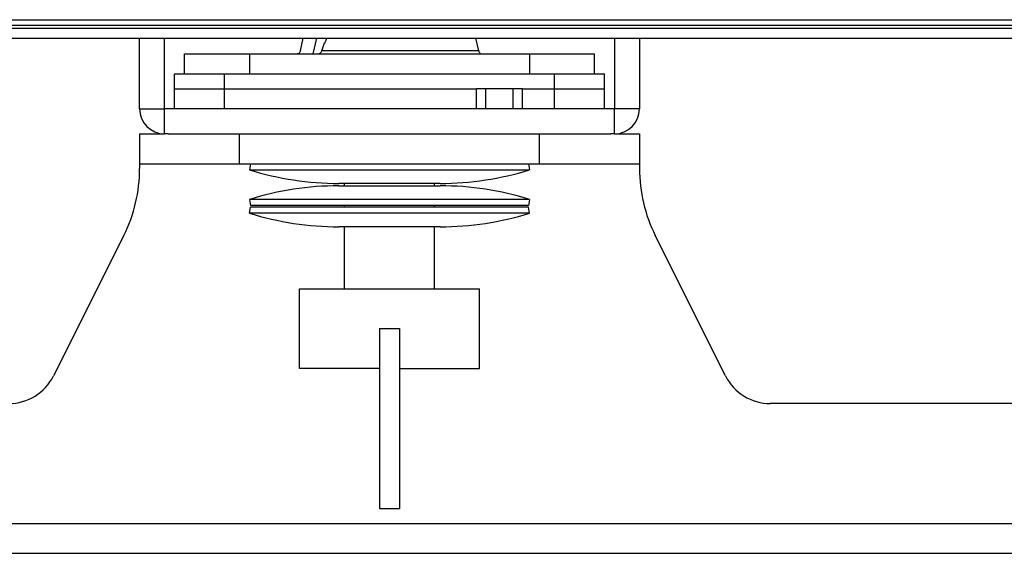
# Model space of a CAD drawing. Units: inches. Extents: x 0 to 160, y 0 to 100.
# Drawn here: x 33 to 37, y 9 to 11 of the extents above; entities that cross this region are included whole.
import ezdxf

# ---------------------------------------------------------------- set-up
doc = ezdxf.new("R2010")
doc.units = ezdxf.units.IN
doc.header["$MEASUREMENT"] = 0
doc.layers.add('02___PRT_ALL_AXES', color=7, linetype='Continuous')
doc.layers.add('06___PRT_ALL_SURFS', color=7, linetype='Continuous')

msp = doc.modelspace()

# ---------------------------------------------------------------- linework, layer by layer
at = {"linetype": 'Continuous'}
for p, q in [((30.1724, 10.9722), (37.6724, 10.9722)), ((30.1724, 10.9509), (37.6724, 10.9509)), ((30.1724, 10.9389), (37.6724, 10.9389)), ((30.1724, 10.8988), (48.0071, 10.8988)), ((33.4598, 10.6205), (33.4598, 10.8988)), ((33.5583, 10.6205), (33.5583, 10.8988)), ((34.0928, 10.8499), (34.1041, 10.8988)), ((34.1434, 10.837), (34.1577, 10.8988)), ((34.7954, 10.8499), (34.784, 10.8988)), ((35.3299, 10.8988), (35.3299, 10.6205)), ((35.4283, 10.8988), (35.4283, 10.6205)), ((34.1778, 10.8499), (34.1881, 10.8807)), ((33.637, 10.7582), (33.637, 10.837)), ((33.8929, 10.837), (33.8929, 10.7582)), ((34.7954, 10.8499), (34.1778, 10.8499)), ((34.9953, 10.837), (34.9953, 10.7582)), ((35.2512, 10.7582), (35.2512, 10.837)), ((33.5976, 10.6205), (33.5976, 10.7582)), ((33.5976, 10.7582), (35.2905, 10.7582)), ((33.7945, 10.6205), (33.7945, 10.7582)), ((35.0937, 10.6205), (35.0937, 10.7582)), ((35.2905, 10.6205), (35.2905, 10.7582)), ((33.5976, 10.6992), (34.7869, 10.6992)), ((34.7869, 10.6205), (34.7869, 10.6992)), ((34.9674, 10.6992), (34.7869, 10.6992)), ((34.823, 10.6205), (34.823, 10.6992)), ((34.9313, 10.6205), (34.9313, 10.6992)), ((34.9674, 10.6205), (34.9674, 10.6992)), ((34.9674, 10.6992), (35.2905, 10.6992)), ((33.4598, 10.6205), (33.5583, 10.6205)), ((33.5583, 10.522), (33.5583, 10.6205)), ((35.3299, 10.6205), (33.5583, 10.6205)), ((35.3299, 10.522), (35.3299, 10.6205)), ((35.4283, 10.6205), (35.3299, 10.6205)), ((33.4598, 10.522), (33.4598, 10.3858)), ((33.4598, 10.522), (33.5583, 10.522)), ((33.5727, 10.522), (33.5583, 10.522)), ((33.5727, 10.522), (35.3155, 10.522)), ((33.8535, 10.4039), (33.8535, 10.522)), ((35.0346, 10.4039), (35.0346, 10.522)), ((35.3299, 10.522), (35.3155, 10.522)), ((35.3299, 10.522), (35.4283, 10.522)), ((35.4283, 10.522), (35.4283, 10.3858)), ((33.4598, 10.4039), (35.4283, 10.4039)), ((33.3975, 10.1217), (33.1205, 9.5679)), ((35.7676, 9.5679), (35.4907, 10.1217)), ((34.4047, 9.7543), (34.4047, 9.0456)), ((34.4047, 9.7543), (34.4835, 9.7543)), ((34.4835, 9.7543), (34.4835, 9.0456)), ((34.4047, 9.5968), (34.0898, 9.5968)), ((34.4835, 9.5968), (34.7984, 9.5968)), ((42.2358, 9.459), (35.9437, 9.459)), ((34.4047, 9.0456), (34.4835, 9.0456)), ((29.3063, 8.9866), (48.8732, 8.9866)), ((29.3063, 8.8685), (48.8732, 8.8685))]:
    msp.add_line(p, q, dxfattribs=at)
for centre, radius, start, end in [((33.5583, 10.6205), 0.0984, 180, 270), ((35.3299, 10.6205), 0.0984, 270, 0), ((32.8693, 10.3858), 0.5906, 333.4349, 0), ((36.0189, 10.3858), 0.5906, 180, 206.5651), ((32.9445, 9.6559), 0.1969, 270, 333.4349), ((35.9437, 9.6559), 0.1969, 206.5651, 270)]:
    msp.add_arc(centre, radius, start, end, dxfattribs=at)
for points, knots in [([(34.0928, 10.8499), (34.0924, 10.8481), (34.0912, 10.8448), (34.0885, 10.8405), (34.085, 10.8377), (34.0822, 10.837), (34.0809, 10.837)], [0, 0, 0, 0, 0.296338, 0.561595, 0.792627, 1, 1, 1, 1]), ([(34.1585, 10.837), (34.1607, 10.837), (34.1652, 10.8376), (34.1693, 10.8394), (34.1712, 10.8405)], [0, 0, 0, 0, 0.501303, 1, 1, 1, 1]), ([(34.1712, 10.8405), (34.1727, 10.8417), (34.1754, 10.8446), (34.1772, 10.8481), (34.1778, 10.8499)], [0, 0, 0, 0, 0.493826, 1, 1, 1, 1]), ([(34.7954, 10.8499), (34.7958, 10.8481), (34.797, 10.8448), (34.7997, 10.8405), (34.8032, 10.8377), (34.8059, 10.837), (34.8072, 10.837)], [0, 0, 0, 0, 0.296338, 0.561595, 0.792627, 1, 1, 1, 1])]:
    msp.add_open_spline(points, degree=3, knots=knots, dxfattribs=at)
at = {"layer": '02___PRT_ALL_AXES', "linetype": 'Continuous'}
for p, q in [((33.8961, 10.4038), (33.8929, 10.3802)), ((34.992, 10.4038), (34.9953, 10.3802)), ((33.8929, 10.3802), (34.9953, 10.3802)), ((34.244, 10.3173), (34.6441, 10.3173)), ((34.644, 10.3268), (34.2442, 10.3268)), ((34.2669, 10.3173), (34.2669, 10.3268)), ((34.6213, 10.3173), (34.6213, 10.3268)), ((33.8929, 10.2639), (33.8961, 10.2403)), ((34.9953, 10.2639), (33.8929, 10.2639)), ((34.992, 10.2403), (33.8961, 10.2403)), ((34.2669, 10.2329), (34.2669, 10.2403)), ((34.6213, 10.2329), (34.6213, 10.2403)), ((34.9953, 10.2639), (34.992, 10.2403)), ((33.8929, 10.2093), (33.8961, 10.2329)), ((34.9953, 10.2093), (33.8929, 10.2093)), ((34.992, 10.2329), (33.8961, 10.2329)), ((34.9953, 10.2093), (34.992, 10.2329)), ((34.6441, 10.1559), (34.244, 10.1559)), ((34.2669, 9.9118), (34.2669, 10.1559)), ((34.6213, 9.9118), (34.6213, 10.1559)), ((34.0898, 9.5968), (34.0898, 9.9118)), ((34.0898, 9.9118), (34.7984, 9.9118)), ((34.7984, 9.5968), (34.7984, 9.9118))]:
    msp.add_line(p, q, dxfattribs=at)
for centre, start, end in [((34.244, 11.5079), 252.7055, 270), ((34.6441, 11.5079), 270, 287.2945), ((34.244, 9.1362), 90, 107.2945), ((34.6441, 9.1362), 72.7055, 90), ((34.244, 11.337), 252.7055, 270), ((34.6441, 11.337), 270, 287.2945)]:
    msp.add_arc(centre, 1.1811, start, end, dxfattribs=at)
at = {"layer": '06___PRT_ALL_SURFS', "linetype": 'Continuous'}
msp.add_line((33.637, 10.837), (35.2512, 10.837), dxfattribs=at)
msp.add_arc((34.3723, 10.7951), 0.2032, 149.2784, 155.0504, dxfattribs=at)

doc.saveas('drawing.dxf')
